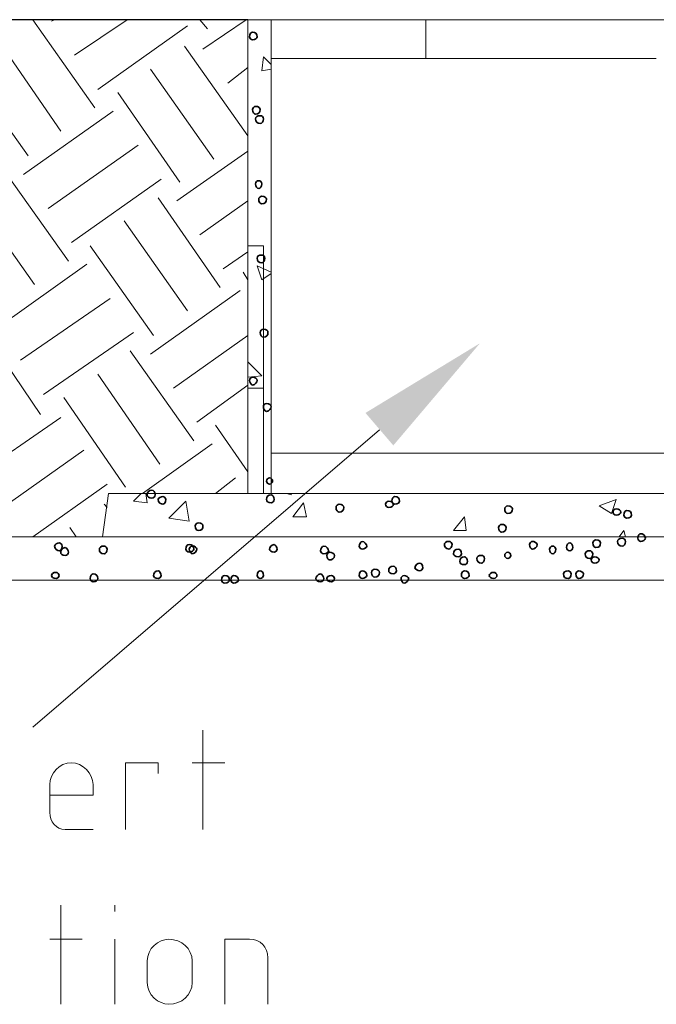
# Model space of a CAD drawing. Extents: x 1 to 2581, y -2717 to 7.
# Drawn here: x 2160 to 2174, y -1891 to -1869 of the extents above; entities that cross this region are included whole.
import ezdxf

# ---------------------------------------------------------------- set-up
doc = ezdxf.new("R2010")
doc.units = 0
doc.header["$MEASUREMENT"] = 0
doc.layers.get('0').update_dxf_attribs({"linetype": 'CONTINUOUS'})
for name, color, linetype in [('25', 7, 'CONTINUOUS'), ('35', 50, 'CONTINUOUS'), ('7', 140, 'CONTINUOUS'), ('PDF_Geometry', 7, 'CONTINUOUS')]:
    doc.layers.add(name, color=color, linetype=linetype)

msp = doc.modelspace()

# ---------------------------------------------------------------- linework, layer by layer
at = {"lineweight": 18}
msp.add_lwpolyline([(2161.767, -1880.369), (2146.195, -1880.369)], dxfattribs=at)
at = {"layer": '25'}
msp.add_line((2165.086, -1868.575), (2158.978, -1868.575), dxfattribs=at)
at = {"layer": '25', "lineweight": 35, "transparency": 33554687}
msp.add_solid([(2167.77, -1877.544), (2168.406, -1878.285), (2170.383, -1875.955)], dxfattribs=at)
at = {"layer": '35', "lineweight": 18}
for p, q in [((2178.434, -1868.575), (2165.051, -1868.575)), ((2161.767, -1880.369), (2181.965, -1880.369))]:
    msp.add_line(p, q, dxfattribs=at)
for points in [[(2165.616, -1879.38), (2165.086, -1879.38), (2165.086, -1868.575)], [(2165.616, -1869.458), (2169.147, -1869.458), (2169.147, -1868.575), (2169.147, -1869.458), (2169.147, -1868.575)], [(2169.147, -1869.458), (2174.408, -1869.458)], [(2165.616, -1878.462), (2177.939, -1878.462)], [(2181.753, -1880.369), (2181.612, -1879.38), (2161.908, -1879.38), (2161.767, -1880.369)]]:
    msp.add_lwpolyline(points, dxfattribs=at)
msp.add_lwpolyline([(2165.616, -1879.38), (2165.616, -1868.575), (2177.939, -1868.575), (2177.939, -1879.38)], close=True, dxfattribs=at)
at = {"layer": '7', "lineweight": 18}
msp.add_lwpolyline([(2199.585, -1868.575), (2192.24, -1881.357), (2146.195, -1881.357)], dxfattribs=at)
at = {"layer": 'PDF_Geometry', "lineweight": 18}
for points in [[(2160.178, -1868.575), (2161.591, -1870.588)], [(2160.602, -1868.61), (2160.673, -1868.575)], [(2161.132, -1869.387), (2162.332, -1868.575)], [(2163.992, -1868.575), (2164.168, -1868.787)], [(2164.062, -1869.246), (2165.051, -1868.575)], [(2165.086, -1868.575), (2165.616, -1868.575)], [(2161.661, -1870.164), (2163.709, -1868.716)], [(2159.401, -1869.069), (2160.814, -1871.117)], [(2163.639, -1869.175), (2165.086, -1871.223)], [(2165.616, -1869.705), (2165.404, -1869.74), (2165.44, -1869.422)], [(2165.616, -1869.599), (2165.44, -1869.422)], [(2162.862, -1869.705), (2164.31, -1871.753)], [(2164.627, -1870.023), (2165.086, -1869.669)], [(2162.12, -1870.234), (2163.533, -1872.282)], [(2159.366, -1870.693), (2160.072, -1871.682)], [(2159.966, -1872.106), (2162.014, -1870.658)], [(2160.531, -1872.883), (2162.579, -1871.435)], [(2163.462, -1872.706), (2165.086, -1871.576)], [(2159.543, -1872.035), (2160.99, -1874.083)], [(2161.061, -1873.66), (2163.109, -1872.212)], [(2158.766, -1872.565), (2160.214, -1874.613)], [(2163.038, -1872.636), (2164.451, -1874.684)], [(2163.992, -1873.483), (2165.086, -1872.706)], [(2162.262, -1873.165), (2163.709, -1875.213)], [(2161.485, -1873.73), (2162.932, -1875.778)], [(2164.521, -1874.26), (2165.086, -1873.871)], [(2159.366, -1875.602), (2161.414, -1874.154)], [(2165.404, -1874.507), (2165.298, -1874.189)], [(2165.616, -1874.33), (2165.298, -1874.189)], [(2164.98, -1874.33), (2165.086, -1874.507)], [(2165.616, -1874.366), (2165.404, -1874.507)], [(2162.862, -1876.202), (2164.91, -1874.754)], [(2159.896, -1876.343), (2161.944, -1874.931)], [(2158.942, -1875.496), (2160.355, -1877.579)], [(2160.425, -1877.12), (2162.473, -1875.708)], [(2163.391, -1876.979), (2165.086, -1875.778)], [(2162.403, -1876.131), (2163.851, -1878.179)], [(2165.086, -1876.378), (2165.404, -1876.696), (2165.086, -1876.732)], [(2161.661, -1876.661), (2163.074, -1878.709)], [(2163.921, -1877.756), (2165.086, -1876.908)], [(2165.086, -1876.979), (2165.44, -1876.979)], [(2160.884, -1877.191), (2162.297, -1879.239)], [(2158.766, -1879.062), (2160.814, -1877.65)], [(2164.345, -1877.826), (2165.086, -1878.886)], [(2168.088, -1877.932), (2160.178, -1884.712)], [(2162.685, -1879.38), (2164.274, -1878.25)], [(2159.295, -1879.839), (2161.343, -1878.391)], [(2160.178, -1880.369), (2161.873, -1879.168)], [(2164.345, -1879.38), (2164.804, -1879.027)], [(2162.65, -1879.38), (2162.473, -1879.556), (2162.791, -1879.592)], [(2162.791, -1879.592), (2162.756, -1879.38)], [(2165.969, -1879.38), (2166.075, -1879.415)], [(2166.075, -1879.415), (2166.075, -1879.38)], [(2161.803, -1879.627), (2161.873, -1879.698)], [(2163.674, -1879.556), (2163.286, -1879.945), (2163.745, -1880.015)], [(2163.745, -1880.015), (2163.674, -1879.556)], [(2166.358, -1879.592), (2166.11, -1879.91), (2166.428, -1879.91)], [(2166.428, -1879.91), (2166.358, -1879.592)], [(2170.03, -1879.91), (2169.783, -1880.227), (2170.065, -1880.227), (2170.03, -1879.91)], [(2161.026, -1880.157), (2161.167, -1880.369)], [(2173.702, -1880.369), (2173.667, -1880.227), (2173.561, -1880.369)], [(2164.062, -1887.042), (2164.062, -1884.782)], [(2162.297, -1887.042), (2162.297, -1885.524), (2163.038, -1885.524), (2163.038, -1885.771)], [(2163.815, -1885.524), (2164.557, -1885.524)], [(2160.567, -1886.654), (2160.567, -1886.018)], [(2161.555, -1886.018), (2161.555, -1886.265), (2160.567, -1886.265)], [(2161.555, -1887.042), (2160.92, -1887.042)], [(2160.814, -1891.032), (2160.814, -1888.772)], [(2162.05, -1888.914), (2162.05, -1888.772)], [(2160.567, -1889.549), (2161.308, -1889.549)], [(2162.05, -1891.032), (2162.05, -1889.549)], [(2164.557, -1891.032), (2164.557, -1889.549), (2165.122, -1889.549)], [(2165.545, -1889.973), (2165.545, -1891.032)], [(2162.791, -1890.538), (2162.791, -1890.044)], [(2163.815, -1890.044), (2163.815, -1890.538)]]:
    msp.add_lwpolyline(points, dxfattribs=at)
for points in [[(2165.44, -1873.73), (2165.44, -1879.38), (2165.44, -1873.73), (2165.086, -1873.73)], [(2173.49, -1879.521), (2173.102, -1879.662), (2173.384, -1879.839)]]:
    msp.add_lwpolyline(points, close=True, dxfattribs=at)
at = {"layer": 'PDF_Geometry', "lineweight": 35}
for points in [[(2165.192, -1868.857), (2165.157, -1868.857), (2165.122, -1868.893), (2165.122, -1868.963)], [(2165.298, -1868.963), (2165.298, -1868.893), (2165.263, -1868.857), (2165.192, -1868.857)], [(2165.122, -1868.963), (2165.122, -1868.999), (2165.157, -1869.034), (2165.192, -1869.034)], [(2165.192, -1869.034), (2165.263, -1869.034), (2165.298, -1868.999), (2165.298, -1868.963)], [(2165.263, -1870.552), (2165.228, -1870.552), (2165.192, -1870.588), (2165.192, -1870.623)], [(2165.192, -1870.623), (2165.192, -1870.693), (2165.228, -1870.729), (2165.263, -1870.729)], [(2165.369, -1870.623), (2165.369, -1870.588), (2165.334, -1870.552), (2165.263, -1870.552)], [(2165.263, -1870.729), (2165.334, -1870.729), (2165.369, -1870.693), (2165.369, -1870.623)], [(2165.369, -1870.764), (2165.298, -1870.764), (2165.263, -1870.799), (2165.263, -1870.835)], [(2165.263, -1870.835), (2165.263, -1870.905), (2165.298, -1870.941), (2165.369, -1870.941)], [(2165.44, -1870.835), (2165.44, -1870.799), (2165.404, -1870.764), (2165.369, -1870.764)], [(2165.369, -1870.941), (2165.404, -1870.941), (2165.44, -1870.905), (2165.44, -1870.835)], [(2165.334, -1872.247), (2165.298, -1872.247), (2165.263, -1872.282), (2165.263, -1872.318)], [(2165.404, -1872.318), (2165.404, -1872.282), (2165.369, -1872.247), (2165.334, -1872.247)], [(2165.263, -1872.318), (2165.263, -1872.388), (2165.298, -1872.424), (2165.334, -1872.424)], [(2165.334, -1872.424), (2165.369, -1872.424), (2165.404, -1872.388), (2165.404, -1872.318)], [(2165.404, -1872.6), (2165.369, -1872.6), (2165.334, -1872.636), (2165.334, -1872.671)], [(2165.334, -1872.671), (2165.334, -1872.741), (2165.369, -1872.777), (2165.404, -1872.777)], [(2165.51, -1872.671), (2165.51, -1872.636), (2165.475, -1872.6), (2165.404, -1872.6)], [(2165.404, -1872.777), (2165.475, -1872.777), (2165.51, -1872.741), (2165.51, -1872.671)], [(2165.404, -1873.942), (2165.334, -1873.942), (2165.298, -1873.977), (2165.298, -1874.013)], [(2165.298, -1874.013), (2165.298, -1874.083), (2165.334, -1874.119), (2165.404, -1874.119)], [(2165.475, -1874.013), (2165.475, -1873.977), (2165.44, -1873.942), (2165.404, -1873.942)], [(2165.404, -1874.119), (2165.44, -1874.119), (2165.475, -1874.083), (2165.475, -1874.013)], [(2165.44, -1875.637), (2165.404, -1875.637), (2165.369, -1875.672), (2165.369, -1875.708)], [(2165.545, -1875.708), (2165.545, -1875.672), (2165.51, -1875.637), (2165.44, -1875.637)], [(2165.369, -1875.708), (2165.369, -1875.778), (2165.404, -1875.814), (2165.44, -1875.814)], [(2165.44, -1875.814), (2165.51, -1875.814), (2165.545, -1875.778), (2165.545, -1875.708)], [(2165.192, -1876.732), (2165.157, -1876.732), (2165.122, -1876.767), (2165.122, -1876.802)], [(2165.298, -1876.802), (2165.298, -1876.767), (2165.263, -1876.732), (2165.192, -1876.732)], [(2165.122, -1876.802), (2165.122, -1876.838), (2165.157, -1876.908), (2165.192, -1876.908)], [(2165.192, -1876.908), (2165.263, -1876.908), (2165.298, -1876.838), (2165.298, -1876.802)], [(2165.51, -1877.332), (2165.475, -1877.332), (2165.44, -1877.367), (2165.44, -1877.402)], [(2165.44, -1877.402), (2165.44, -1877.438), (2165.475, -1877.508), (2165.51, -1877.508)], [(2165.616, -1877.402), (2165.616, -1877.367), (2165.581, -1877.332), (2165.51, -1877.332)], [(2165.51, -1877.508), (2165.581, -1877.508), (2165.616, -1877.438), (2165.616, -1877.402)], [(2165.581, -1879.027), (2165.545, -1879.027), (2165.51, -1879.062), (2165.51, -1879.097)], [(2165.51, -1879.097), (2165.51, -1879.133), (2165.545, -1879.168), (2165.581, -1879.168)], [(2165.651, -1879.097), (2165.651, -1879.062), (2165.616, -1879.027), (2165.581, -1879.027)], [(2165.581, -1879.168), (2165.616, -1879.168), (2165.651, -1879.133), (2165.651, -1879.097)], [(2162.897, -1879.309), (2162.827, -1879.309), (2162.791, -1879.345), (2162.791, -1879.415)], [(2162.791, -1879.415), (2162.791, -1879.451), (2162.827, -1879.486), (2162.897, -1879.486)], [(2162.968, -1879.415), (2162.968, -1879.345), (2162.932, -1879.309), (2162.897, -1879.309)], [(2162.897, -1879.486), (2162.932, -1879.486), (2162.968, -1879.451), (2162.968, -1879.415)], [(2163.144, -1879.451), (2163.109, -1879.451), (2163.038, -1879.486), (2163.038, -1879.521)], [(2163.215, -1879.521), (2163.215, -1879.486), (2163.18, -1879.451), (2163.144, -1879.451)], [(2165.616, -1879.415), (2165.545, -1879.415), (2165.51, -1879.451), (2165.51, -1879.521)], [(2165.687, -1879.521), (2165.687, -1879.451), (2165.651, -1879.415), (2165.616, -1879.415)], [(2168.441, -1879.45), (2168.406, -1879.45), (2168.37, -1879.486), (2168.37, -1879.556)], [(2168.547, -1879.556), (2168.547, -1879.486), (2168.512, -1879.45), (2168.441, -1879.45)], [(2163.038, -1879.521), (2163.038, -1879.592), (2163.109, -1879.627), (2163.144, -1879.627)], [(2163.144, -1879.627), (2163.18, -1879.627), (2163.215, -1879.592), (2163.215, -1879.521)], [(2165.51, -1879.521), (2165.51, -1879.556), (2165.545, -1879.592), (2165.616, -1879.592)], [(2165.616, -1879.592), (2165.651, -1879.592), (2165.687, -1879.556), (2165.687, -1879.521)], [(2167.17, -1879.627), (2167.134, -1879.627), (2167.099, -1879.662), (2167.099, -1879.698)], [(2167.276, -1879.698), (2167.276, -1879.662), (2167.24, -1879.627), (2167.17, -1879.627)], [(2168.3, -1879.556), (2168.264, -1879.556), (2168.229, -1879.592), (2168.229, -1879.627)], [(2168.229, -1879.627), (2168.229, -1879.662), (2168.264, -1879.698), (2168.3, -1879.698)], [(2168.406, -1879.627), (2168.406, -1879.592), (2168.37, -1879.556), (2168.3, -1879.556)], [(2168.3, -1879.698), (2168.37, -1879.698), (2168.406, -1879.662), (2168.406, -1879.627)], [(2168.37, -1879.556), (2168.37, -1879.592), (2168.406, -1879.627), (2168.441, -1879.627)], [(2168.441, -1879.627), (2168.512, -1879.627), (2168.547, -1879.592), (2168.547, -1879.556)], [(2171.019, -1879.662), (2170.983, -1879.662), (2170.948, -1879.698), (2170.948, -1879.733)], [(2171.125, -1879.733), (2171.125, -1879.698), (2171.089, -1879.662), (2171.019, -1879.662)], [(2167.099, -1879.698), (2167.099, -1879.768), (2167.134, -1879.804), (2167.17, -1879.804)], [(2167.17, -1879.804), (2167.24, -1879.804), (2167.276, -1879.768), (2167.276, -1879.698)], [(2170.948, -1879.733), (2170.948, -1879.804), (2170.983, -1879.839), (2171.019, -1879.839)], [(2171.019, -1879.839), (2171.089, -1879.839), (2171.125, -1879.804), (2171.125, -1879.733)], [(2173.49, -1879.733), (2173.455, -1879.733), (2173.42, -1879.768), (2173.42, -1879.804)], [(2173.42, -1879.804), (2173.42, -1879.839), (2173.455, -1879.874), (2173.49, -1879.874)], [(2173.596, -1879.804), (2173.596, -1879.768), (2173.561, -1879.733), (2173.49, -1879.733)], [(2173.49, -1879.874), (2173.561, -1879.874), (2173.596, -1879.839), (2173.596, -1879.804)], [(2173.738, -1879.768), (2173.702, -1879.768), (2173.667, -1879.804), (2173.667, -1879.874)], [(2173.667, -1879.874), (2173.667, -1879.91), (2173.702, -1879.945), (2173.738, -1879.945)], [(2173.843, -1879.874), (2173.843, -1879.804), (2173.808, -1879.768), (2173.738, -1879.768)], [(2173.738, -1879.945), (2173.808, -1879.945), (2173.843, -1879.91), (2173.843, -1879.874)], [(2163.956, -1880.051), (2163.921, -1880.051), (2163.886, -1880.086), (2163.886, -1880.121)], [(2163.886, -1880.121), (2163.886, -1880.192), (2163.921, -1880.227), (2163.956, -1880.227)], [(2164.062, -1880.121), (2164.062, -1880.086), (2164.027, -1880.051), (2163.956, -1880.051)], [(2163.956, -1880.227), (2164.027, -1880.227), (2164.062, -1880.192), (2164.062, -1880.121)], [(2170.877, -1880.086), (2170.842, -1880.086), (2170.807, -1880.121), (2170.807, -1880.157)], [(2170.983, -1880.157), (2170.983, -1880.121), (2170.948, -1880.086), (2170.877, -1880.086)], [(2170.807, -1880.157), (2170.807, -1880.227), (2170.842, -1880.263), (2170.877, -1880.263)], [(2170.877, -1880.263), (2170.948, -1880.263), (2170.983, -1880.227), (2170.983, -1880.157)], [(2174.055, -1880.298), (2174.02, -1880.298), (2173.985, -1880.333), (2173.985, -1880.404)], [(2174.161, -1880.404), (2174.161, -1880.333), (2174.091, -1880.298), (2174.055, -1880.298)], [(2160.778, -1880.51), (2160.743, -1880.51), (2160.673, -1880.545), (2160.673, -1880.58)], [(2160.673, -1880.58), (2160.673, -1880.651), (2160.743, -1880.686), (2160.778, -1880.686)], [(2160.849, -1880.58), (2160.849, -1880.545), (2160.814, -1880.51), (2160.778, -1880.51)], [(2160.778, -1880.686), (2160.814, -1880.686), (2160.849, -1880.651), (2160.849, -1880.58)], [(2161.803, -1880.58), (2161.732, -1880.58), (2161.697, -1880.616), (2161.697, -1880.651)], [(2161.873, -1880.651), (2161.873, -1880.616), (2161.838, -1880.58), (2161.803, -1880.58)], [(2163.745, -1880.545), (2163.709, -1880.545), (2163.674, -1880.58), (2163.674, -1880.651)], [(2163.851, -1880.651), (2163.851, -1880.58), (2163.815, -1880.545), (2163.745, -1880.545)], [(2163.815, -1880.58), (2163.78, -1880.58), (2163.745, -1880.616), (2163.745, -1880.651)], [(2163.921, -1880.651), (2163.921, -1880.616), (2163.886, -1880.58), (2163.815, -1880.58)], [(2165.687, -1880.545), (2165.616, -1880.545), (2165.581, -1880.616), (2165.581, -1880.651)], [(2165.757, -1880.651), (2165.757, -1880.616), (2165.722, -1880.545), (2165.687, -1880.545)], [(2166.817, -1880.58), (2166.781, -1880.58), (2166.746, -1880.651), (2166.746, -1880.686)], [(2166.923, -1880.686), (2166.923, -1880.651), (2166.887, -1880.58), (2166.817, -1880.58)], [(2167.699, -1880.475), (2167.664, -1880.475), (2167.629, -1880.545), (2167.629, -1880.58)], [(2167.629, -1880.58), (2167.629, -1880.616), (2167.664, -1880.651), (2167.699, -1880.651)], [(2167.805, -1880.58), (2167.805, -1880.545), (2167.735, -1880.475), (2167.699, -1880.475)], [(2167.699, -1880.651), (2167.735, -1880.651), (2167.805, -1880.616), (2167.805, -1880.58)], [(2169.677, -1880.474), (2169.606, -1880.474), (2169.571, -1880.51), (2169.571, -1880.545)], [(2169.571, -1880.545), (2169.571, -1880.58), (2169.606, -1880.651), (2169.677, -1880.651)], [(2169.747, -1880.545), (2169.747, -1880.51), (2169.712, -1880.474), (2169.677, -1880.474)], [(2169.677, -1880.651), (2169.712, -1880.651), (2169.747, -1880.58), (2169.747, -1880.545)], [(2171.584, -1880.474), (2171.548, -1880.474), (2171.513, -1880.51), (2171.513, -1880.545)], [(2171.513, -1880.545), (2171.513, -1880.616), (2171.548, -1880.651), (2171.584, -1880.651)], [(2171.689, -1880.545), (2171.689, -1880.51), (2171.619, -1880.474), (2171.584, -1880.474)], [(2171.584, -1880.651), (2171.619, -1880.651), (2171.689, -1880.616), (2171.689, -1880.545)], [(2172.043, -1880.58), (2172.007, -1880.58), (2171.972, -1880.616), (2171.972, -1880.651)], [(2172.113, -1880.651), (2172.113, -1880.616), (2172.078, -1880.58), (2172.043, -1880.58)], [(2172.431, -1880.51), (2172.396, -1880.51), (2172.36, -1880.545), (2172.36, -1880.616)], [(2172.502, -1880.616), (2172.502, -1880.545), (2172.466, -1880.51), (2172.431, -1880.51)], [(2173.031, -1880.439), (2172.996, -1880.439), (2172.961, -1880.475), (2172.961, -1880.51)], [(2172.961, -1880.51), (2172.961, -1880.58), (2172.996, -1880.616), (2173.031, -1880.616)], [(2173.137, -1880.51), (2173.137, -1880.475), (2173.102, -1880.439), (2173.031, -1880.439)], [(2173.031, -1880.616), (2173.102, -1880.616), (2173.137, -1880.58), (2173.137, -1880.51)], [(2173.632, -1880.404), (2173.561, -1880.404), (2173.526, -1880.439), (2173.526, -1880.475)], [(2173.526, -1880.475), (2173.526, -1880.545), (2173.561, -1880.58), (2173.632, -1880.58)], [(2173.702, -1880.475), (2173.702, -1880.439), (2173.667, -1880.404), (2173.632, -1880.404)], [(2173.632, -1880.58), (2173.667, -1880.58), (2173.702, -1880.545), (2173.702, -1880.475)], [(2173.985, -1880.404), (2173.985, -1880.439), (2174.02, -1880.475), (2174.055, -1880.475)], [(2174.055, -1880.475), (2174.091, -1880.475), (2174.161, -1880.439), (2174.161, -1880.404)], [(2160.92, -1880.616), (2160.849, -1880.616), (2160.814, -1880.686), (2160.814, -1880.722)], [(2160.814, -1880.722), (2160.814, -1880.757), (2160.849, -1880.792), (2160.92, -1880.792)], [(2160.99, -1880.722), (2160.99, -1880.686), (2160.955, -1880.616), (2160.92, -1880.616)], [(2160.92, -1880.792), (2160.955, -1880.792), (2160.99, -1880.757), (2160.99, -1880.722)], [(2161.697, -1880.651), (2161.697, -1880.722), (2161.732, -1880.757), (2161.803, -1880.757)], [(2161.803, -1880.757), (2161.838, -1880.757), (2161.873, -1880.722), (2161.873, -1880.651)], [(2163.674, -1880.651), (2163.674, -1880.686), (2163.709, -1880.722), (2163.745, -1880.722)], [(2163.745, -1880.651), (2163.745, -1880.686), (2163.78, -1880.757), (2163.815, -1880.757)], [(2163.745, -1880.722), (2163.815, -1880.722), (2163.851, -1880.686), (2163.851, -1880.651)], [(2163.815, -1880.757), (2163.886, -1880.757), (2163.921, -1880.686), (2163.921, -1880.651)], [(2165.581, -1880.651), (2165.581, -1880.686), (2165.616, -1880.722), (2165.687, -1880.722)], [(2165.687, -1880.722), (2165.722, -1880.722), (2165.757, -1880.686), (2165.757, -1880.651)], [(2166.746, -1880.686), (2166.746, -1880.722), (2166.781, -1880.757), (2166.817, -1880.757)], [(2166.817, -1880.757), (2166.887, -1880.757), (2166.923, -1880.722), (2166.923, -1880.686)], [(2166.958, -1880.722), (2166.923, -1880.722), (2166.887, -1880.757), (2166.887, -1880.792)], [(2166.887, -1880.792), (2166.887, -1880.863), (2166.923, -1880.898), (2166.958, -1880.898)], [(2167.064, -1880.792), (2167.064, -1880.757), (2166.993, -1880.722), (2166.958, -1880.722)], [(2166.958, -1880.898), (2166.993, -1880.898), (2167.064, -1880.863), (2167.064, -1880.792)], [(2169.889, -1880.651), (2169.818, -1880.651), (2169.783, -1880.686), (2169.783, -1880.757)], [(2169.783, -1880.757), (2169.783, -1880.792), (2169.818, -1880.828), (2169.889, -1880.828)], [(2169.959, -1880.757), (2169.959, -1880.686), (2169.924, -1880.651), (2169.889, -1880.651)], [(2169.889, -1880.828), (2169.924, -1880.828), (2169.959, -1880.792), (2169.959, -1880.757)], [(2170.418, -1880.792), (2170.348, -1880.792), (2170.312, -1880.828), (2170.312, -1880.863)], [(2170.489, -1880.863), (2170.489, -1880.828), (2170.454, -1880.792), (2170.418, -1880.792)], [(2171.019, -1880.722), (2170.983, -1880.722), (2170.948, -1880.757), (2170.948, -1880.792)], [(2170.948, -1880.792), (2170.948, -1880.828), (2170.983, -1880.863), (2171.019, -1880.863)], [(2171.089, -1880.792), (2171.089, -1880.757), (2171.054, -1880.722), (2171.019, -1880.722)], [(2171.019, -1880.863), (2171.054, -1880.863), (2171.089, -1880.828), (2171.089, -1880.792)], [(2171.972, -1880.651), (2171.972, -1880.722), (2172.007, -1880.757), (2172.043, -1880.757)], [(2172.043, -1880.757), (2172.078, -1880.757), (2172.113, -1880.722), (2172.113, -1880.651)], [(2172.36, -1880.616), (2172.36, -1880.651), (2172.396, -1880.686), (2172.431, -1880.686)], [(2172.431, -1880.686), (2172.466, -1880.686), (2172.502, -1880.651), (2172.502, -1880.616)], [(2172.89, -1880.686), (2172.819, -1880.686), (2172.784, -1880.722), (2172.784, -1880.757)], [(2172.784, -1880.757), (2172.784, -1880.828), (2172.819, -1880.863), (2172.89, -1880.863)], [(2172.961, -1880.757), (2172.961, -1880.722), (2172.925, -1880.686), (2172.89, -1880.686)], [(2172.89, -1880.863), (2172.925, -1880.863), (2172.961, -1880.828), (2172.961, -1880.757)], [(2168.406, -1881.039), (2168.335, -1881.039), (2168.3, -1881.075), (2168.3, -1881.145)], [(2168.476, -1881.145), (2168.476, -1881.075), (2168.441, -1881.039), (2168.406, -1881.039)], [(2169.006, -1880.969), (2168.971, -1880.969), (2168.9, -1881.004), (2168.9, -1881.075)], [(2169.077, -1881.075), (2169.077, -1881.004), (2169.041, -1880.969), (2169.006, -1880.969)], [(2170.03, -1880.828), (2169.959, -1880.828), (2169.924, -1880.863), (2169.924, -1880.934)], [(2169.924, -1880.934), (2169.924, -1880.969), (2169.959, -1881.004), (2170.03, -1881.004)], [(2170.101, -1880.934), (2170.101, -1880.863), (2170.065, -1880.828), (2170.03, -1880.828)], [(2170.03, -1881.004), (2170.065, -1881.004), (2170.101, -1880.969), (2170.101, -1880.934)], [(2170.312, -1880.863), (2170.312, -1880.934), (2170.348, -1880.969), (2170.418, -1880.969)], [(2170.418, -1880.969), (2170.454, -1880.969), (2170.489, -1880.934), (2170.489, -1880.863)], [(2172.996, -1880.828), (2172.961, -1880.828), (2172.925, -1880.863), (2172.925, -1880.898)], [(2172.925, -1880.898), (2172.925, -1880.934), (2172.961, -1880.969), (2172.996, -1880.969)], [(2173.102, -1880.898), (2173.102, -1880.863), (2173.067, -1880.828), (2172.996, -1880.828)], [(2172.996, -1880.969), (2173.067, -1880.969), (2173.102, -1880.934), (2173.102, -1880.898)], [(2160.708, -1881.181), (2160.637, -1881.181), (2160.602, -1881.216), (2160.602, -1881.251)], [(2160.602, -1881.251), (2160.602, -1881.287), (2160.637, -1881.322), (2160.708, -1881.322)], [(2160.779, -1881.251), (2160.779, -1881.216), (2160.743, -1881.181), (2160.708, -1881.181)], [(2160.708, -1881.322), (2160.743, -1881.322), (2160.779, -1881.287), (2160.779, -1881.251)], [(2161.555, -1881.216), (2161.52, -1881.216), (2161.485, -1881.251), (2161.485, -1881.322)], [(2161.661, -1881.322), (2161.661, -1881.251), (2161.626, -1881.216), (2161.555, -1881.216)], [(2163.038, -1881.145), (2162.968, -1881.145), (2162.932, -1881.216), (2162.932, -1881.251)], [(2162.932, -1881.251), (2162.932, -1881.287), (2162.968, -1881.322), (2163.038, -1881.322)], [(2163.109, -1881.251), (2163.109, -1881.216), (2163.074, -1881.145), (2163.038, -1881.145)], [(2163.038, -1881.322), (2163.074, -1881.322), (2163.109, -1881.287), (2163.109, -1881.251)], [(2164.557, -1881.251), (2164.521, -1881.251), (2164.486, -1881.287), (2164.486, -1881.357)], [(2164.663, -1881.357), (2164.663, -1881.287), (2164.627, -1881.251), (2164.557, -1881.251)], [(2164.769, -1881.251), (2164.733, -1881.251), (2164.698, -1881.287), (2164.698, -1881.357)], [(2164.875, -1881.357), (2164.875, -1881.287), (2164.804, -1881.251), (2164.769, -1881.251)], [(2165.369, -1881.145), (2165.334, -1881.145), (2165.298, -1881.181), (2165.298, -1881.251)], [(2165.298, -1881.251), (2165.298, -1881.287), (2165.334, -1881.322), (2165.369, -1881.322)], [(2165.44, -1881.251), (2165.44, -1881.181), (2165.404, -1881.145), (2165.369, -1881.145)], [(2165.369, -1881.322), (2165.404, -1881.322), (2165.44, -1881.287), (2165.44, -1881.251)], [(2166.746, -1881.216), (2166.675, -1881.216), (2166.64, -1881.287), (2166.64, -1881.322)], [(2166.817, -1881.322), (2166.817, -1881.287), (2166.781, -1881.216), (2166.746, -1881.216)], [(2166.993, -1881.251), (2166.923, -1881.251), (2166.887, -1881.287), (2166.887, -1881.322)], [(2167.064, -1881.322), (2167.064, -1881.287), (2167.029, -1881.251), (2166.993, -1881.251)], [(2167.699, -1881.145), (2167.664, -1881.145), (2167.629, -1881.181), (2167.629, -1881.251)], [(2167.629, -1881.251), (2167.629, -1881.287), (2167.664, -1881.322), (2167.699, -1881.322)], [(2167.805, -1881.251), (2167.805, -1881.181), (2167.735, -1881.145), (2167.699, -1881.145)], [(2167.699, -1881.322), (2167.735, -1881.322), (2167.805, -1881.287), (2167.805, -1881.251)], [(2167.982, -1881.11), (2167.947, -1881.11), (2167.911, -1881.145), (2167.911, -1881.181)], [(2167.911, -1881.181), (2167.911, -1881.251), (2167.947, -1881.287), (2167.982, -1881.287)], [(2168.088, -1881.181), (2168.088, -1881.145), (2168.052, -1881.11), (2167.982, -1881.11)], [(2167.982, -1881.287), (2168.052, -1881.287), (2168.088, -1881.251), (2168.088, -1881.181)], [(2168.3, -1881.145), (2168.3, -1881.181), (2168.335, -1881.216), (2168.406, -1881.216)], [(2168.406, -1881.216), (2168.441, -1881.216), (2168.476, -1881.181), (2168.476, -1881.145)], [(2168.653, -1881.251), (2168.617, -1881.251), (2168.582, -1881.287), (2168.582, -1881.322)], [(2168.759, -1881.322), (2168.759, -1881.287), (2168.688, -1881.251), (2168.653, -1881.251)], [(2168.9, -1881.075), (2168.9, -1881.11), (2168.971, -1881.145), (2169.006, -1881.145)], [(2169.006, -1881.145), (2169.041, -1881.145), (2169.077, -1881.11), (2169.077, -1881.075)], [(2170.03, -1881.145), (2169.995, -1881.145), (2169.959, -1881.181), (2169.959, -1881.251)], [(2169.959, -1881.251), (2169.959, -1881.287), (2169.995, -1881.322), (2170.03, -1881.322)], [(2170.136, -1881.251), (2170.136, -1881.181), (2170.101, -1881.145), (2170.03, -1881.145)], [(2170.03, -1881.322), (2170.101, -1881.322), (2170.136, -1881.287), (2170.136, -1881.251)], [(2170.701, -1881.181), (2170.63, -1881.181), (2170.595, -1881.216), (2170.595, -1881.251)], [(2170.595, -1881.251), (2170.595, -1881.287), (2170.63, -1881.322), (2170.701, -1881.322)], [(2170.771, -1881.251), (2170.771, -1881.216), (2170.736, -1881.181), (2170.701, -1881.181)], [(2170.701, -1881.322), (2170.736, -1881.322), (2170.771, -1881.287), (2170.771, -1881.251)], [(2172.396, -1881.145), (2172.325, -1881.145), (2172.29, -1881.181), (2172.29, -1881.216)], [(2172.29, -1881.216), (2172.29, -1881.287), (2172.325, -1881.322), (2172.396, -1881.322)], [(2172.466, -1881.216), (2172.466, -1881.181), (2172.431, -1881.145), (2172.396, -1881.145)], [(2172.396, -1881.322), (2172.431, -1881.322), (2172.466, -1881.287), (2172.466, -1881.216)], [(2172.643, -1881.145), (2172.608, -1881.145), (2172.572, -1881.181), (2172.572, -1881.216)], [(2172.572, -1881.216), (2172.572, -1881.287), (2172.608, -1881.322), (2172.643, -1881.322)], [(2172.749, -1881.216), (2172.749, -1881.181), (2172.678, -1881.145), (2172.643, -1881.145)], [(2172.643, -1881.322), (2172.678, -1881.322), (2172.749, -1881.287), (2172.749, -1881.216)], [(2161.485, -1881.322), (2161.485, -1881.357), (2161.52, -1881.393), (2161.555, -1881.393)], [(2161.555, -1881.393), (2161.626, -1881.393), (2161.661, -1881.357), (2161.661, -1881.322)], [(2164.486, -1881.357), (2164.486, -1881.393), (2164.521, -1881.428), (2164.557, -1881.428)], [(2164.557, -1881.428), (2164.627, -1881.428), (2164.663, -1881.393), (2164.663, -1881.357)], [(2164.698, -1881.357), (2164.698, -1881.393), (2164.733, -1881.428), (2164.769, -1881.428)], [(2164.769, -1881.428), (2164.804, -1881.428), (2164.875, -1881.393), (2164.875, -1881.357)], [(2166.64, -1881.322), (2166.64, -1881.357), (2166.675, -1881.393), (2166.746, -1881.393)], [(2166.746, -1881.393), (2166.781, -1881.393), (2166.817, -1881.357), (2166.817, -1881.322)], [(2166.887, -1881.322), (2166.887, -1881.357), (2166.923, -1881.393), (2166.993, -1881.393)], [(2166.993, -1881.393), (2167.029, -1881.393), (2167.064, -1881.357), (2167.064, -1881.322)], [(2168.582, -1881.322), (2168.582, -1881.357), (2168.617, -1881.428), (2168.653, -1881.428)], [(2168.653, -1881.428), (2168.688, -1881.428), (2168.759, -1881.357), (2168.759, -1881.322)]]:
    msp.add_open_spline(points, degree=3, dxfattribs=at)
at = {"layer": 'PDF_Geometry', "lineweight": 18}
for points in [[(2160.567, -1886.018), (2160.567, -1885.771), (2160.779, -1885.524), (2161.061, -1885.524)], [(2161.061, -1885.524), (2161.308, -1885.524), (2161.555, -1885.771), (2161.555, -1886.018)], [(2160.92, -1887.042), (2160.708, -1887.042), (2160.567, -1886.866), (2160.567, -1886.654)], [(2162.791, -1890.044), (2162.791, -1889.761), (2163.038, -1889.549), (2163.286, -1889.549)], [(2163.286, -1889.549), (2163.568, -1889.549), (2163.815, -1889.761), (2163.815, -1890.044)], [(2165.122, -1889.549), (2165.369, -1889.549), (2165.545, -1889.726), (2165.545, -1889.973)], [(2163.286, -1891.032), (2163.038, -1891.032), (2162.791, -1890.82), (2162.791, -1890.538)], [(2163.815, -1890.538), (2163.815, -1890.82), (2163.568, -1891.032), (2163.286, -1891.032)]]:
    msp.add_open_spline(points, degree=3, dxfattribs=at)

doc.saveas('drawing.dxf')
